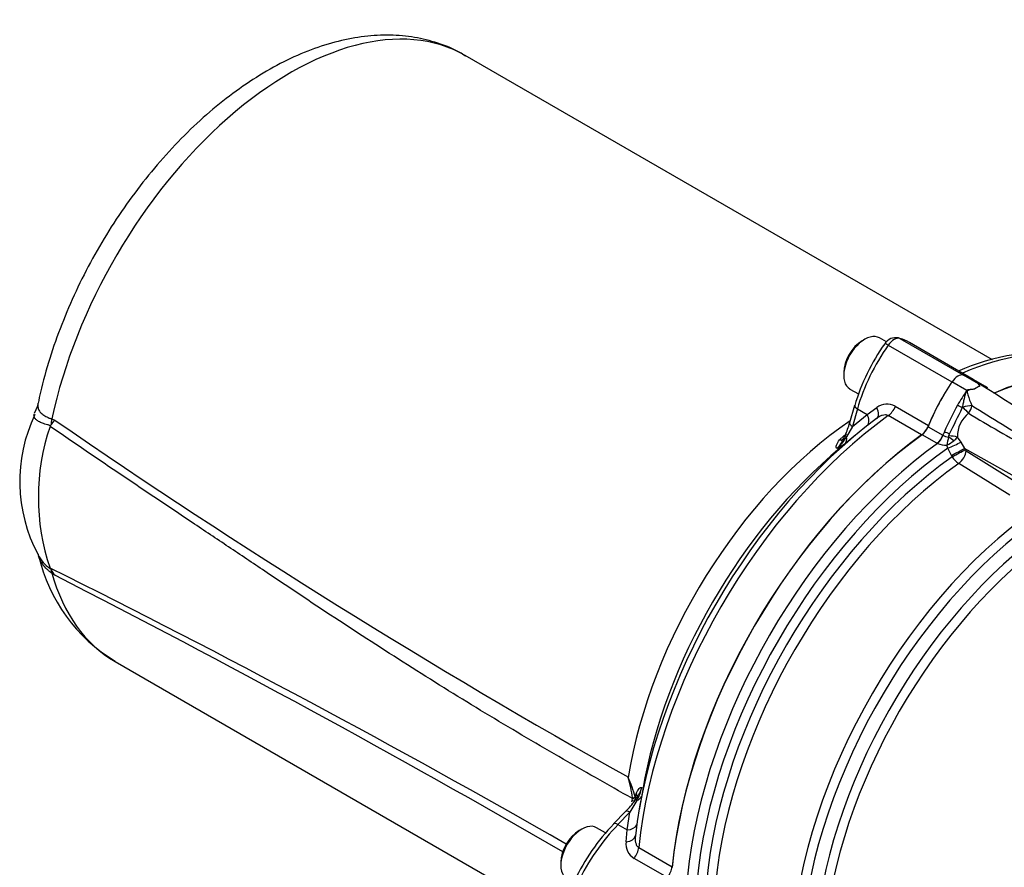
# Paper-space layout 'Sheet1' of a CAD drawing. Units: millimetres. Extents: x 0 to 3564, y 0 to 2520.
# Drawn here: x 2273 to 2382, y 2229 to 2322 of the extents above; entities that cross this region are included whole.
import ezdxf

# ---------------------------------------------------------------- set-up
doc = ezdxf.new("R2010")
doc.units = ezdxf.units.MM
doc.header["$LTSCALE"] = 6.00024
for name, color, linetype in [('tangent', 7, 'Continuous'), ('TSH-1', 7, 'Continuous'), ('visible', 7, 'Continuous')]:
    doc.layers.add(name, color=color, linetype=linetype)

# ---------------------------------------------------------------- blocks, each defined once
blk = doc.blocks.new('SE5')
at = {"layer": 'tangent', "color": 7, "linetype": 'Continuous'}
for p, q in [((2370.11, 2286.72), (2377.1, 2282.68)), ((2368.83, 2285.99), (2375.83, 2281.95)), ((2378.73, 2281.74), (2377.1, 2282.68)), ((2377.46, 2281.01), (2375.83, 2281.95)), ((2365.43, 2278.98), (2364.88, 2277.06)), ((2365.43, 2278.98), (2366.5, 2278.37)), ((2366.5, 2278.37), (2367.57, 2279.12)), ((2369.6, 2279.27), (2373.26, 2277.16)), ((2376.97, 2279.09), (2377.02, 2279.16)), ((2364.88, 2277.06), (2366.5, 2278.37)), ((2372.48, 2276.12), (2368.82, 2278.24)), ((2276.86, 2277.87), (2277.18, 2277.75)), ((2364.88, 2277.06), (2364.23, 2275.91)), ((2373.2, 2277.02), (2374.83, 2276.08)), ((2363.48, 2275.58), (2363.94, 2276)), ((2374.17, 2275.2), (2372.55, 2276.14)), ((2374.83, 2276.08), (2374.85, 2276.07)), ((2375.5, 2276), (2375.56, 2276.25)), ((2376.41, 2275.88), (2376.79, 2275.31)), ((2364.02, 2275.09), (2363.17, 2274.62)), ((2374.23, 2275.17), (2374.17, 2275.2)), ((2375.38, 2274.66), (2375.27, 2274.98)), ((2375.79, 2273.86), (2375.38, 2274.66)), ((2376.79, 2275.31), (2377.21, 2274.64)), ((2383.05, 2271.37), (2377.21, 2274.64)), ((2377.21, 2274.64), (2377.28, 2274.5)), ((2375.86, 2273.72), (2375.79, 2273.86)), ((2377.4, 2274.37), (2383.03, 2270.86)), ((2382.21, 2269.47), (2376.58, 2272.98)), ((2277.18, 2260.68), (2276.86, 2260.89)), ((2341.17, 2235.88), (2340.41, 2234.59)), ((2340.63, 2235.75), (2340.67, 2235.9)), ((2340.67, 2235.9), (2340.7, 2236.1)), ((2341, 2236.26), (2341.13, 2236.72)), ((2341, 2236.26), (2341.11, 2235.98)), ((2340.41, 2234.59), (2339.1, 2233.24)), ((2340.11, 2232.66), (2340.41, 2234.59)), ((2339.1, 2233.24), (2340.11, 2232.66)), ((2340, 2231.35), (2340.11, 2232.66)), ((2341.39, 2230.72), (2345.05, 2228.6)), ((2344.54, 2227.41), (2340.88, 2229.52))]:
    blk.add_line(p, q, dxfattribs=at)
for centre, radius, start, end in [((2377.91, 2279.27), 2.6, 51.1871, 71.764), ((2368.7, 2277.64), 1.86, 61.2912, 127.3699), ((2415.87, 2258.08), 44.83, 151.6044, 155.7366), ((2500.83, 2473.29), 229.56, 237.6554, 239.6066), ((2379.78, 2275.91), 3.36, 129.1898, 180.5567), ((2435.97, 2372.78), 110.85, 238.2538, 242.2734), ((2277.07, 2278.16), 1.09, 248.8586, 249.9342), ((2728.54, 2931.51), 794.43, 235.37837, 240.74021), ((2360.3, 2278.07), 4.48, 309.873, 331.2644), ((2386.34, 2246.5), 37.04, 126.6721, 127.2131), ((2383.23, 2273.84), 8.04, 165.3703, 171.9015), ((2374.93, 2276.13), 0.581, 333.6187, 346.7833), ((2374.98, 2276.83), 1.72, 308.0142, 326.3352), ((2375.14, 2277.18), 2.2, 245.5758, 273.3673), ((2373.15, 2279.05), 4.59, 297.453, 308.9387), ((2377.96, 2275.04), 2.48, 212.326, 236.2904), ((2377.59, 2274.66), 0.344, 207.6897, 236.3809), ((2278.98, 2264.77), 4.08, 207.0452, 235.6739), ((1800.76, 1303.92), 1069.28, 60.12398, 63.57288), ((2274.52, 2258.28), 3.8, 54.9979, 55.3488), ((1721.14, 1173.45), 1221.16, 59.92835, 62.91336), ((2327.48, 2232.78), 13.95, 14.4439, 23.9024), ((2323.3, 2233.81), 17.56, 7.7488, 15.2668), ((2337.48, 2238.08), 4.3, 329.2056, 349.7298), ((2340.35, 2236.14), 0.35, 353.143, 6.2559), ((2341.84, 2231.11), 1.86, 172.5869, 238.7519)]:
    blk.add_arc(centre, radius, start, end, dxfattribs=at)
for centre, major_axis, ratio, start_param, end_param in [((2303.07, 2284.52), (-19.25, -33.34), 0.57735, 3.141593, 5.224414), ((2369.46, 2285.38), (0.76, 1.3), 0.573981, 0.144773, 1.431775), ((2374.64, 2280.35), (7.17, 12.03), 0.567919, 1.436744, 2.004744), ((2369.26, 2285.58), (0.817, -0.577), 0.109417, 2.19201, 3.141573), ((2372.81, 2244.26), (-22.4, -38.79), 0.57735, 3.372293, 3.794858), ((2378.59, 2280.11), (0.75, 1.3), 0.57735, 0.523748, 1.047049), ((2383.4, 2275.29), (7, 12.12), 0.57735, 1.428899, 1.565268), ((2366.1, 2279.08), (0.961, -0.277), 0.346866, 3.141862, 4.056824), ((2366.62, 2279.1), (-0.93, 1.18), 0.549689, 3.115238, 4.318002), ((2368.69, 2279.37), (-0.75, -1.3), 0.57735, 0.911537, 1.819824), ((2376.78, 2279.2), (-0.605, 0.352), 0.004514, 4.402156, 5.327876), ((2377.3, 2279.01), (0.969, 0.247), 0.225485, 0.702943, 1.807672), ((2377.3, 2279.01), (0.686, -0.728), 0.104112, 4.402005, 5.348067), ((2377.3, 2279.01), (0.516, 0.857), 0.565766, 4.469166, 5.413979), ((2372.81, 2244.26), (22.4, 38.79), 0.57735, 0.911537, 2.230056), ((2365.51, 2278.22), (-0.94, 1.17), 0.612727, 3.318002, 4.366496), ((2271.75, 2276.57), (2.4, 7.11), 0.638031, -1.263123, -1.179412), ((2366.93, 2247.65), (-19.25, -33.34), 0.57735, 4.011161, 5.299376), ((2365.54, 2277.15), (0.961, -0.277), 0.346866, 3.141593, 4.056824), ((2363.02, 2276.71), (-0.985, 0.96), 0.62454, 2.527328, 3.158566), ((2365.01, 2275.68), (0.915, -0.404), 0.175577, 3.179092, 3.78573), ((2363.07, 2276.25), (-0.95, 1.16), 0.609751, 3.221937, 3.983449), ((2374.07, 2276.15), (-0.63, -1.08), 0.57735, 0.909513, 1.830994), ((2374.12, 2276.12), (-0.57, -1.11), 0.551218, 0.882424, 1.804487), ((2383.4, 2275.29), (-7, -12.12), 0.57735, -1.343954, -1.310599), ((2375.42, 2276.44), (-0.647, 0.267), 0.183632, 0.943031, 1.86875), ((2375.7, 2275.57), (0.829, -0.559), 0.123347, 1.235095, 1.959704), ((2375.74, 2275.7), (-0.998, 0.062), 0.29471, 3.996414, 4.980358), ((2378.15, 2241.17), (-22.38, -38.76), 0.57735, 4.051063, 5.373715), ((2378.9, 2240.74), (22.16, 38.38), 0.57735, 0.897762, 2.24383), ((2375.94, 2274.98), (-1.14, -0.51), 0.056525, 1.03738, 2.392018), ((2376.34, 2274.17), (-1.1, -0.6), 0.010021, 1.036888, 2.476935), ((2379.42, 2240.44), (-21.78, -37.73), 0.57735, 4.042757, 5.382021), ((2376.42, 2274.03), (-1.1, -0.6), 0.009998, 1.037159, 2.476935), ((2376.53, 2273.91), (-0.66, -1.06), 0.53603, 0.920662, 2.322414), ((2380.11, 2240.04), (21.57, 37.35), 0.57735, 0.901378, 2.240215), ((2388.26, 2235.33), (-21.24, -36.79), 0.57735, 3.990377, 5.428728), ((2388.95, 2234.94), (21.02, 36.41), 0.57735, 0.84809, 2.262407), ((2389.69, 2234.51), (-20.5, -35.5), 0.57735, 3.992189, 5.378451), ((2390.38, 2234.11), (20.28, 35.12), 0.57735, 0.850887, 2.213138), ((2271.75, 2256.29), (4.35, 6.11), 0.445018, -0.463083, -0.379372), ((2303.07, 2284.52), (19.25, 33.34), 0.57735, 2.629567, 3.141593), ((2339.85, 2235.81), (-1.22, 0.28), 0.272044, 3.644351, 4.039249), ((2339.88, 2236.1), (1.23, 0.22), 0.071621, -0.857754, -0.452861), ((2339.89, 2236.03), (1.25, -0.08), 0.128311, 0.203544, 0.868001), ((2341.8, 2235.34), (0.816, -0.578), 0.137122, 2.541039, 3.131182), ((2339.89, 2236.58), (-1.31, 0.42), 0.66104, 3.13587, 3.734264), ((2340.23, 2236.69), (-1.48, 0.24), 0.609751, 2.357419, 3.061249), ((2340.66, 2233.97), (0.717, -0.697), 0.343351, 2.228149, 3.141593), ((2342.38, 2224.67), (7, 12.12), 0.558633, 1.144695, 1.712695), ((2339.35, 2232.62), (0.717, -0.697), 0.343351, 2.228149, 3.141136), ((2339.74, 2233.59), (-1.48, 0.23), 0.612727, 1.916689, 2.965184), ((2339.53, 2232.19), (-1.48, 0.21), 0.549689, 1.965183, 3.167947), ((2340.33, 2230.26), (0.75, 1.3), 0.57735, 4.463362, 5.371648)]:
    blk.add_ellipse(centre, major_axis=major_axis, ratio=ratio, start_param=start_param, end_param=end_param, dxfattribs=at)
for points, knots in [([(2378.31, 2281.14), (2378.1, 2281.12), (2377.88, 2281.09), (2377.63, 2281.03), (2377.57, 2281.02), (2377.49, 2280.94), (2377.51, 2280.88), (2377.53, 2280.73), (2377.56, 2280.64), (2377.69, 2280.15), (2377.84, 2279.75), (2378.01, 2279.34)], [0, 0, 0, 0, 0.25, 0.25, 0.3125, 0.3125, 0.375, 0.375, 0.5, 0.5, 1, 1, 1, 1]), ([(2379.04, 2281.58), (2379, 2281.6), (2378.96, 2281.62), (2378.87, 2281.67), (2378.81, 2281.7), (2378.77, 2281.71), (2378.78, 2281.69), (2378.81, 2281.63), (2378.84, 2281.55), (2378.86, 2281.45)], [0.5746087, 0.5746087, 0.5746087, 0.5746087, 0.625, 0.625, 0.6875, 0.6875, 0.75, 0.75, 1, 1, 1, 1]), ([(2377.02, 2279.16), (2377.04, 2279.33), (2377.07, 2279.49), (2377.13, 2279.81), (2377.16, 2279.98), (2377.24, 2280.29), (2377.28, 2280.45), (2377.35, 2280.68), (2377.38, 2280.76), (2377.42, 2280.87), (2377.43, 2280.91), (2377.47, 2280.98), (2377.49, 2281.01), (2377.52, 2281.04)], [0, 0, 0, 0, 0.25, 0.25, 0.5, 0.5, 0.75, 0.75, 0.875, 0.875, 0.9375, 0.9375, 1, 1, 1, 1]), ([(2275.33, 2279.59), (2275.33, 2279.59), (2275.33, 2279.59), (2275.32, 2279.52), (2275.31, 2279.45), (2275.3, 2279.26), (2275.32, 2279.13), (2275.38, 2278.95), (2275.41, 2278.89), (2275.47, 2278.77), (2275.51, 2278.72), (2275.63, 2278.55), (2275.74, 2278.44), (2275.93, 2278.3), (2276, 2278.26), (2276.15, 2278.17), (2276.23, 2278.13), (2276.39, 2278.05), (2276.48, 2278.01), (2276.62, 2277.96), (2276.67, 2277.94), (2276.74, 2277.91), (2276.76, 2277.9), (2276.81, 2277.88), (2276.83, 2277.87), (2276.86, 2277.87)], [0.3123901, 0.3123901, 0.3123901, 0.3123901, 0.3125, 0.3125, 0.375, 0.375, 0.5, 0.5, 0.5625, 0.5625, 0.625, 0.625, 0.75, 0.75, 0.8125, 0.8125, 0.875, 0.875, 0.9375, 0.9375, 0.96875, 0.96875, 0.984375, 0.984375, 1, 1, 1, 1]), ([(2276.68, 2277.15), (2276.63, 2277.16), (2276.57, 2277.18), (2276.47, 2277.21), (2276.42, 2277.22), (2276.27, 2277.26), (2276.18, 2277.29), (2276, 2277.34), (2275.91, 2277.37), (2275.75, 2277.43), (2275.68, 2277.47), (2275.46, 2277.56), (2275.34, 2277.63), (2275.19, 2277.74), (2275.15, 2277.78), (2275.07, 2277.85), (2275.03, 2277.89), (2274.94, 2278), (2274.91, 2278.08), (2274.89, 2278.2), (2274.89, 2278.24), (2274.9, 2278.31), (2274.91, 2278.35), (2274.92, 2278.39)], [0, 0, 0, 0, 0.03125, 0.03125, 0.0625, 0.0625, 0.125, 0.125, 0.1875, 0.1875, 0.25, 0.25, 0.375, 0.375, 0.4375, 0.4375, 0.5, 0.5, 0.625, 0.625, 0.6875, 0.6875, 0.7450617, 0.7450617, 0.7450617, 0.7450617]), ([(2368.82, 2278.24), (2368.78, 2278.26), (2368.73, 2278.28), (2368.62, 2278.31), (2368.57, 2278.32), (2368.4, 2278.32), (2368.28, 2278.3), (2368.06, 2278.23), (2367.95, 2278.18), (2367.73, 2278.06), (2367.63, 2277.99), (2367.53, 2277.91)], [0, 0, 0, 0, 0.125, 0.125, 0.25, 0.25, 0.5, 0.5, 0.75, 0.75, 1, 1, 1, 1]), ([(2340.7, 2236.1), (2337.99, 2237.63), (2335.29, 2239.17), (2331.24, 2241.51), (2329.89, 2242.3), (2327.19, 2243.89), (2325.85, 2244.69), (2321.82, 2247.13), (2319.15, 2248.8), (2313.81, 2252.18), (2311.14, 2253.9), (2305.83, 2257.39), (2303.17, 2259.17), (2299.19, 2261.85), (2297.87, 2262.74), (2295.21, 2264.52), (2293.88, 2265.41), (2289.9, 2268.08), (2287.24, 2269.86), (2281.94, 2273.44), (2279.29, 2275.24), (2276.66, 2277.06)], [0, 0, 0, 0, 0.125, 0.125, 0.1875, 0.1875, 0.25, 0.25, 0.375, 0.375, 0.5, 0.5, 0.625, 0.625, 0.6875, 0.6875, 0.75, 0.75, 0.875, 0.875, 1, 1, 1, 1]), ([(2374.85, 2276.07), (2374.89, 2276.05), (2374.94, 2276.03), (2375.03, 2275.99), (2375.08, 2275.96), (2375.23, 2275.9), (2375.34, 2275.87), (2375.45, 2275.87)], [0, 0, 0, 0, 0.25, 0.25, 0.5, 0.5, 1, 1, 1, 1]), ([(2363.17, 2274.62), (2363.08, 2274.67), (2363.09, 2274.82), (2363.2, 2275.16), (2363.31, 2275.37), (2363.48, 2275.58)], [0, 0, 0, 0, 0.5, 0.5, 1, 1, 1, 1]), ([(2363.75, 2275.42), (2363.73, 2275.38), (2363.71, 2275.35), (2363.61, 2275.19), (2363.53, 2275.06), (2363.36, 2274.82), (2363.27, 2274.71), (2363.17, 2274.62)], [0.4370291, 0.4370291, 0.4370291, 0.4370291, 0.5, 0.5, 0.75, 0.75, 1, 1, 1, 1]), ([(2276.86, 2260.89), (2276.83, 2260.92), (2276.81, 2260.93), (2276.76, 2260.97), (2276.69, 2261.02), (2276.62, 2261.08), (2276.48, 2261.19), (2276.4, 2261.27), (2276.15, 2261.51), (2276, 2261.68), (2275.74, 2262.04), (2275.63, 2262.21), (2275.48, 2262.53), (2275.43, 2262.67), (2275.39, 2262.82)], [0, 0, 0, 0, 0.015625, 0.015625, 0.03125, 0.0625, 0.0625, 0.125, 0.125, 0.25, 0.25, 0.375, 0.375, 0.4714806, 0.4714806, 0.4714806, 0.4714806]), ([(2341.13, 2236.72), (2341.18, 2236.82), (2341.23, 2236.92), (2341.33, 2237.08), (2341.38, 2237.15), (2341.49, 2237.26), (2341.54, 2237.3), (2341.61, 2237.33), (2341.63, 2237.33), (2341.66, 2237.33), (2341.67, 2237.33), (2341.69, 2237.33), (2341.7, 2237.32), (2341.71, 2237.31)], [0, 0, 0, 0, 0.25, 0.25, 0.5, 0.5, 0.75, 0.75, 0.875, 0.875, 0.9375, 0.9375, 1, 1, 1, 1]), ([(2341.71, 2237.31), (2341.68, 2237.2), (2341.64, 2237.08), (2341.54, 2236.84), (2341.47, 2236.72), (2341.38, 2236.55), (2341.35, 2236.5), (2341.32, 2236.45)], [0, 0, 0, 0, 0.25, 0.25, 0.5, 0.5, 0.6045057, 0.6045057, 0.6045057, 0.6045057]), ([(2341.02, 2232), (2341, 2231.87), (2341, 2231.75), (2341, 2231.51), (2341.01, 2231.39), (2341.05, 2231.21), (2341.07, 2231.16), (2341.11, 2231.05), (2341.13, 2230.99), (2341.19, 2230.9), (2341.22, 2230.85), (2341.3, 2230.78), (2341.34, 2230.74), (2341.39, 2230.72)], [0, 0, 0, 0, 0.25, 0.25, 0.5, 0.5, 0.625, 0.625, 0.75, 0.75, 0.875, 0.875, 1, 1, 1, 1])]:
    blk.add_open_spline(points, degree=3, knots=knots, dxfattribs=at)
at = {"layer": 'visible', "color": 7, "linetype": 'Continuous'}
for p, q in [((2380.3, 2284.39), (2322.32, 2317.86)), ((2366.23, 2286.63), (2365.95, 2286.47)), ((2368.62, 2286.35), (2367.86, 2286.79)), ((2378.16, 2282.23), (2371.15, 2286.28)), ((2363.93, 2282.98), (2363.93, 2282.65)), ((2379.79, 2281.29), (2378.16, 2282.23)), ((2364.6, 2281.16), (2365.55, 2280.62)), ((2365.13, 2279.35), (2364.58, 2277.43)), ((2276.8, 2277.27), (2276.7, 2277.14)), ((2365.26, 2276.12), (2363.51, 2274.67)), ((2276.7, 2261.39), (2276.8, 2261.25)), ((2283.82, 2251.17), (2341.68, 2217.77)), ((2341.82, 2237.1), (2341.43, 2234.86)), ((2339.95, 2234.67), (2338.63, 2233.32)), ((2335.12, 2232.74), (2334.83, 2232.58)), ((2337.74, 2232.33), (2336.74, 2232.9)), ((2332.82, 2229.09), (2332.82, 2228.76))]:
    blk.add_line(p, q, dxfattribs=at)
for centre, radius, start, end in [((2369.64, 2285.41), 1.41, 76.9418, 148.2205), ((2387.24, 2272.81), 23.05, 144.6376, 163.5185), ((2386.36, 2261.2), 24.03, 83.4045, 114.3681), ((2378.82, 2281.65), 0.131, 132.8762, 137.6491), ((2336.19, 2209.73), 83.65, 37.7291, 59.1875), ((2379.22, 2277.76), 3.7, 117.2353, 118.4074), ((2055.66, 2436.33), 357.72, 333.4168, 333.9242), ((2290.29, 2270.98), 16.97, 154.2671, 208.2242), ((2299.62, 2269.26), 24.25, 161.241, 198.759), ((2276.87, 2277), 0.225, 139.4542, 162.6817), ((2267.27, 2285.01), 12.28, 320.9041, 323.7634), ((2357.66, 2279.26), 7.15, 333.6945, 345.1579), ((2360.91, 2277.34), 3.41, 325.8461, 338.4285), ((2293.2, 2266.88), 18.25, 192.8423, 239.0636), ((2277.02, 2261.64), 0.404, 205.6376, 217.496), ((2269.03, 2255.79), 9.5, 30.9808, 35.1234), ((2332.76, 2241.72), 10.07, 315.5628, 324.8074), ((2336.87, 2238.85), 5.05, 324.5511, 331.6221), ((2355.6, 2217.04), 23.51, 136.1796, 154.682)]:
    blk.add_arc(centre, radius, start, end, dxfattribs=at)
for centre, major_axis, ratio, start_param, end_param in [((2366.23, 2283.98), (1.63, 2.81), 0.57735, 0, 3.141593), ((2369.68, 2285.82), (-0.274, -0.962), 0.814292, 2.941326, 3.145299), ((2364.04, 2274.22), (-7.17, -12.03), 0.567919, 3.149438, 3.291335), ((2365.95, 2284.14), (-1.43, -2.47), 0.57735, 3.926991, 5.497787), ((2376.47, 2242.14), (-22.38, -38.76), 0.57735, 3.141593, 3.802876), ((2376.47, 2242.14), (-22.4, -38.79), 0.57735, 3.10009, 3.800852), ((2376.47, 2281.34), (0.75, 1.3), 0.57735, 0.141897, 1.428899), ((2376.47, 2281.34), (0.75, 1.3), 0.57735, 0.141897, 1.428899), ((2371.16, 2270.11), (-7, -12.12), 0.57735, 3.141593, 3.28349), ((2371.16, 2270.11), (-7, -12.12), 0.57735, 3.141593, 3.28349), ((2381.77, 2276.23), (7, 12.12), 0.57735, 1.428899, 1.830994), ((2381.77, 2276.23), (-7, -12.12), 0.57735, 4.570492, 4.961416), ((2372.79, 2269.17), (7, 12.12), 0.57735, 0.005528, 0.141897), ((2371.99, 2244.72), (-22.13, -38.33), 0.57735, 4.070145, 5.354633), ((2372.35, 2277.26), (-0.75, -1.3), 0.57735, 0.911537, 1.819824), ((2372.44, 2277.09), (-0.63, -1.08), 0.57735, 0.909513, 1.830994), ((2376.47, 2242.14), (-22.4, -38.79), 0.57735, 4.05313, 5.371648), ((2376.47, 2242.14), (-22.38, -38.76), 0.57735, 4.051106, 5.373672), ((2365.01, 2275.68), (0.915, -0.404), 0.175577, 3.153023, 3.179092), ((2369.64, 2246.08), (20.14, 34.89), 0.57735, 1.002273, 2.139319), ((2335.12, 2230.09), (1.63, 2.81), 0.57735, 0, 3.141593), ((2334.83, 2230.25), (-1.43, -2.47), 0.57735, 3.926991, 5.497787), ((2343.99, 2228.15), (-0.75, -1.3), 0.57735, 1.321769, 2.230056)]:
    blk.add_ellipse(centre, major_axis=major_axis, ratio=ratio, start_param=start_param, end_param=end_param, dxfattribs=at)
for points, knots in [([(2322.33, 2317.8), (2322.1, 2317.95), (2321.22, 2318.53), (2319.29, 2319.28), (2316.74, 2319.92), (2314.03, 2320.16), (2311.22, 2320.01), (2308.32, 2319.48), (2305.34, 2318.54), (2302.34, 2317.22), (2299.33, 2315.51), (2296.37, 2313.46), (2293.49, 2311.09), (2290.73, 2308.42), (2288.1, 2305.5), (2285.64, 2302.36), (2283.36, 2299.03), (2281.3, 2295.55), (2279.47, 2291.95), (2277.89, 2288.26), (2276.59, 2284.56), (2275.76, 2281.58), (2275.44, 2280.04), (2275.34, 2279.6)], [0, 0, 0, 0, 0.013364, 0.060526, 0.107635, 0.155224, 0.203748, 0.253447, 0.304298, 0.35605, 0.408349, 0.460874, 0.513366, 0.565743, 0.617987, 0.670116, 0.722166, 0.774181, 0.826207, 0.878282, 0.930452, 0.982768, 1, 1, 1, 1]), ([(2378.31, 2281.14), (2378.18, 2281.13), (2378.04, 2281.13), (2377.85, 2281.11), (2377.78, 2281.1), (2377.68, 2281.09), (2377.65, 2281.08), (2377.59, 2281.07), (2377.55, 2281.06), (2377.52, 2281.04)], [0, 0, 0, 0, 0.5, 0.5, 0.75, 0.75, 0.875, 0.875, 1, 1, 1, 1]), ([(2378.72, 2281.74), (2378.72, 2281.73), (2378.72, 2281.72), (2378.73, 2281.71), (2378.74, 2281.7), (2378.76, 2281.67), (2378.77, 2281.64), (2378.81, 2281.57), (2378.84, 2281.51), (2378.86, 2281.45)], [0, 0, 0, 0, 0.125, 0.125, 0.25, 0.25, 0.5, 0.5, 1, 1, 1, 1])]:
    blk.add_open_spline(points, degree=3, knots=knots, dxfattribs=at)
for points in [[(2275.31, 2279.6), (2275.34, 2279.46), (2275.21, 2279.08), (2274.92, 2278.46)], [(2275.34, 2262.98), (2275.34, 2263), (2275.35, 2262.94), (2275.38, 2262.8)]]:
    blk.add_open_spline(points, degree=3, dxfattribs=at)

psp = doc.layouts.new('Sheet1')

# ---------------------------------------------------------------- block references
at = {"layer": 'TSH-1'}
psp.add_blockref('SE5', (0, 0), dxfattribs=at)

doc.saveas('drawing.dxf')
